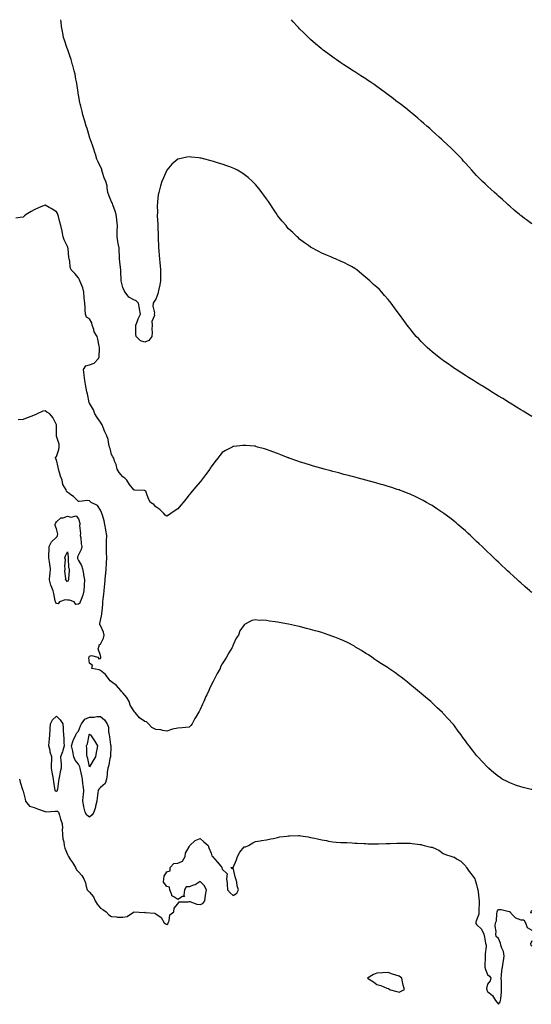
# Model space of a CAD drawing. Units: inches. Extents: x 971123 to 973763, y 7353338 to 7355978.
# Drawn here: x 972065 to 972528, y 7355088 to 7355978 of the extents above; entities that cross this region are included whole.
import ezdxf

# ---------------------------------------------------------------- set-up
doc = ezdxf.new("R2010")
doc.units = ezdxf.units.IN
doc.header["$MEASUREMENT"] = 0
doc.layers.add('Contour_97117353', color=7, linetype='Continuous', true_color=0x882a2b)

msp = doc.modelspace()

# ---------------------------------------------------------------- linework, layer by layer
at = {"layer": 'Contour_97117353'}
for points in [[(972528.05, 7355619.46, 3320), (972526.55, 7355620.41, 3320), (972524.04, 7355621.92, 3320), (972520.37, 7355624.24, 3320), (972518.05, 7355625.64, 3320), (972514.2, 7355628.07, 3320), (972508.41, 7355631.56, 3320), (972508.05, 7355631.78, 3320), (972507.96, 7355631.83, 3320), (972507.82, 7355631.92, 3320), (972501.82, 7355635.69, 3320), (972498.05, 7355638.01, 3320), (972495.65, 7355639.52, 3320), (972491.62, 7355641.92, 3320), (972489.43, 7355643.3, 3320), (972488.05, 7355644.13, 3320), (972483.27, 7355647.14, 3320), (972482.12, 7355647.85, 3320), (972478.05, 7355650.35, 3320), (972477.07, 7355650.95, 3320), (972475.44, 7355651.92, 3320), (972470.9, 7355654.77, 3320), (972468.05, 7355656.53, 3320), (972464.76, 7355658.63, 3320), (972459.61, 7355661.92, 3320), (972458.67, 7355662.55, 3320), (972458.05, 7355662.98, 3320), (972454.5, 7355665.47, 3320), (972452.8, 7355666.67, 3320), (972448.05, 7355670.02, 3320), (972446.96, 7355670.82, 3320), (972445.48, 7355671.92, 3320), (972441.38, 7355675.25, 3320), (972438.05, 7355678.04, 3320), (972435.95, 7355679.83, 3320), (972433.56, 7355681.92, 3320), (972430.75, 7355684.62, 3320), (972428.05, 7355687.32, 3320), (972425.76, 7355689.63, 3320), (972423.61, 7355691.92, 3320), (972421.05, 7355694.92, 3320), (972418.05, 7355698.61, 3320), (972416.55, 7355700.41, 3320), (972415.34, 7355701.92, 3320), (972412.21, 7355706.08, 3320), (972408.35, 7355711.62, 3320), (972408.14, 7355711.92, 3320), (972408.1, 7355711.97, 3320), (972408.05, 7355712.04, 3320), (972403.79, 7355717.66, 3320), (972400.75, 7355721.92, 3320), (972399.54, 7355723.41, 3320), (972398.05, 7355725.35, 3320), (972394.96, 7355728.83, 3320), (972392.42, 7355731.92, 3320), (972390.22, 7355734.09, 3320), (972388.05, 7355736.32, 3320), (972385, 7355738.88, 3320), (972381.65, 7355741.92, 3320), (972379.71, 7355743.58, 3320), (972378.05, 7355745.09, 3320), (972374.25, 7355748.12, 3320), (972369.76, 7355751.92, 3320), (972368.8, 7355752.68, 3320), (972368.05, 7355753.32, 3320), (972365, 7355754.96, 3320), (972362.47, 7355756.34, 3320), (972358.05, 7355758.69, 3320), (972355.79, 7355759.66, 3320), (972350.64, 7355761.92, 3320), (972348.81, 7355762.68, 3320), (972348.05, 7355762.99, 3320), (972346.22, 7355763.75, 3320), (972341.71, 7355765.59, 3320), (972338.05, 7355767.13, 3320), (972334.92, 7355768.78, 3320), (972329.11, 7355771.92, 3320), (972328.42, 7355772.29, 3320), (972328.05, 7355772.5, 3320), (972325.98, 7355773.99, 3320), (972322.56, 7355776.43, 3320), (972318.05, 7355779.8, 3320), (972316.97, 7355780.84, 3320), (972315.87, 7355781.92, 3320), (972311.81, 7355785.68, 3320), (972308.05, 7355789.18, 3320), (972306.78, 7355790.65, 3320), (972305.75, 7355791.92, 3320), (972302.22, 7355796.09, 3320), (972298.05, 7355801.23, 3320), (972297.78, 7355801.65, 3320), (972297.61, 7355801.92, 3320), (972296.8, 7355803.17, 3320), (972293.83, 7355807.7, 3320), (972291.1, 7355811.92, 3320), (972289.83, 7355813.7, 3320), (972288.05, 7355816.09, 3320), (972285.68, 7355819.55, 3320), (972284.04, 7355821.92, 3320), (972281.34, 7355825.21, 3320), (972278.05, 7355829.1, 3320), (972276.72, 7355830.59, 3320), (972275.47, 7355831.92, 3320), (972271.48, 7355835.35, 3320), (972268.05, 7355838.03, 3320), (972265.73, 7355839.6, 3320), (972262.01, 7355841.92, 3320), (972259.43, 7355843.3, 3320), (972258.05, 7355843.94, 3320), (972254.91, 7355845.06, 3320), (972252.18, 7355846.05, 3320), (972248.05, 7355847.48, 3320), (972244.6, 7355848.47, 3320), (972240.19, 7355849.78, 3320), (972238.05, 7355850.4, 3320), (972236.84, 7355850.71, 3320), (972232.32, 7355851.92, 3320), (972228.89, 7355852.76, 3320), (972228.05, 7355852.94, 3320), (972226.9, 7355853.07, 3320), (972219.98, 7355853.85, 3320), (972218.05, 7355854.07, 3320), (972216.19, 7355853.78, 3320), (972208.15, 7355852.02, 3320), (972208.05, 7355852, 3320), (972207.99, 7355851.97, 3320), (972207.92, 7355851.92, 3320), (972202.64, 7355847.33, 3320), (972198.05, 7355841.92, 3320), (972194.81, 7355835.16, 3320), (972193.51, 7355831.92, 3320), (972192.21, 7355827.76, 3320), (972191.66, 7355825.53, 3320), (972190.65, 7355821.92, 3320), (972190.25, 7355819.72, 3320), (972189.66, 7355813.53, 3320), (972189.42, 7355811.92, 3320), (972189.34, 7355810.63, 3320), (972189.42, 7355803.29, 3320), (972189.35, 7355801.92, 3320), (972189.37, 7355800.6, 3320), (972189.72, 7355793.59, 3320), (972189.74, 7355791.92, 3320), (972189.8, 7355790.17, 3320), (972190, 7355783.87, 3320), (972190.07, 7355781.92, 3320), (972190.19, 7355779.78, 3320), (972190.32, 7355774.19, 3320), (972190.45, 7355771.92, 3320), (972190.68, 7355769.3, 3320), (972190.95, 7355764.82, 3320), (972191.22, 7355761.92, 3320), (972191.59, 7355758.38, 3320), (972191.84, 7355755.7, 3320), (972192.23, 7355751.92, 3320), (972192.21, 7355747.76, 3320), (972192.22, 7355746.09, 3320), (972192.21, 7355741.92, 3320), (972191.57, 7355738.4, 3320), (972190.64, 7355734.5, 3320), (972190.11, 7355731.92, 3320), (972189.69, 7355730.28, 3320), (972188.05, 7355725.48, 3320), (972186.65, 7355723.31, 3320), (972185.54, 7355721.92, 3320), (972185.37, 7355719.25, 3320), (972186.73, 7355713.24, 3320), (972186.59, 7355711.92, 3320), (972186.8, 7355710.67, 3320), (972184.53, 7355705.43, 3320), (972184.73, 7355701.92, 3320), (972184.47, 7355698.33, 3320), (972184.64, 7355695.33, 3320), (972184.3, 7355691.92, 3320), (972181.68, 7355688.28, 3320), (972178.05, 7355686.72, 3320), (972174.08, 7355687.95, 3320), (972170.31, 7355691.92, 3320), (972169.99, 7355693.86, 3320), (972170.06, 7355699.91, 3320), (972169.83, 7355701.92, 3320), (972171.04, 7355704.9, 3320), (972172.1, 7355707.87, 3320), (972174.08, 7355711.92, 3320), (972173.23, 7355716.75, 3320), (972173.16, 7355717.03, 3320), (972172.36, 7355721.92, 3320), (972170.16, 7355724.03, 3320), (972168.05, 7355725.02, 3320), (972163.56, 7355727.43, 3320), (972160.27, 7355731.92, 3320), (972159.52, 7355733.39, 3320), (972158.05, 7355736.09, 3320), (972156.9, 7355740.77, 3320), (972156.8, 7355741.92, 3320), (972156.72, 7355743.25, 3320), (972156.35, 7355750.22, 3320), (972156.23, 7355751.92, 3320), (972156, 7355753.97, 3320), (972155.49, 7355759.37, 3320), (972155.19, 7355761.92, 3320), (972155.05, 7355764.92, 3320), (972154.92, 7355768.79, 3320), (972154.78, 7355771.92, 3320), (972154.08, 7355775.9, 3320), (972153.71, 7355777.58, 3320), (972153.03, 7355781.92, 3320), (972153.14, 7355786.83, 3320), (972153.15, 7355787.02, 3320), (972153.26, 7355791.92, 3320), (972152.75, 7355796.62, 3320), (972152.64, 7355797.33, 3320), (972152.09, 7355801.92, 3320), (972151.19, 7355805.07, 3320), (972149.09, 7355810.88, 3320), (972148.75, 7355811.92, 3320), (972148.66, 7355812.52, 3320), (972148.05, 7355813.38, 3320), (972145.57, 7355819.43, 3320), (972144.74, 7355821.92, 3320), (972143.97, 7355826, 3320), (972143.96, 7355827.83, 3320), (972142.74, 7355831.92, 3320), (972141.32, 7355835.19, 3320), (972139.88, 7355840.09, 3320), (972139.23, 7355841.92, 3320), (972139.07, 7355842.94, 3320), (972138.05, 7355845.13, 3320), (972135.76, 7355849.63, 3320), (972134.75, 7355851.92, 3320), (972133.34, 7355856.62, 3320), (972133.22, 7355857.09, 3320), (972131.71, 7355861.92, 3320), (972130.83, 7355864.71, 3320), (972128.15, 7355871.82, 3320), (972128.11, 7355871.92, 3320), (972128.1, 7355871.97, 3320), (972128.05, 7355872.09, 3320), (972125.8, 7355879.67, 3320), (972125.07, 7355881.92, 3320), (972123.79, 7355886.18, 3320), (972123.46, 7355887.33, 3320), (972122.01, 7355891.92, 3320), (972121.24, 7355895.11, 3320), (972120.06, 7355899.91, 3320), (972119.56, 7355901.92, 3320), (972119.34, 7355903.21, 3320), (972118.05, 7355910.12, 3320), (972117.8, 7355911.66, 3320), (972117.75, 7355911.92, 3320), (972117.69, 7355912.28, 3320), (972116.54, 7355920.4, 3320), (972116.27, 7355921.92, 3320), (972115.78, 7355924.19, 3320), (972114.92, 7355928.79, 3320), (972114.2, 7355931.92, 3320), (972112.89, 7355936.76, 3320), (972112.74, 7355937.24, 3320), (972111.35, 7355941.92, 3320), (972110.6, 7355944.47, 3320), (972108.05, 7355951.79, 3320), (972108.01, 7355951.88, 3320), (972107.99, 7355951.92, 3320), (972107.96, 7355952.01, 3320), (972105.5, 7355959.37, 3320), (972104.53, 7355961.92, 3320), (972103.78, 7355966.19, 3320), (972103.6, 7355967.46, 3320), (972102.77, 7355971.92, 3320), (972102.32, 7355976.18, 3320), (972102.01, 7355977.96, 3320), (972102, 7355978, 3320)], [(972528.05, 7355793.48, 3319), (972523.26, 7355797.12, 3319), (972521.46, 7355798.51, 3319), (972518.05, 7355801.14, 3319), (972517.62, 7355801.49, 3319), (972517.08, 7355801.92, 3319), (972512.19, 7355806.06, 3319), (972508.05, 7355809.61, 3319), (972506.83, 7355810.7, 3319), (972505.44, 7355811.92, 3319), (972501.58, 7355815.44, 3319), (972498.05, 7355818.57, 3319), (972496.32, 7355820.2, 3319), (972494.42, 7355821.92, 3319), (972491.11, 7355824.97, 3319), (972488.05, 7355827.69, 3319), (972485.89, 7355829.76, 3319), (972483.52, 7355831.92, 3319), (972480.76, 7355834.64, 3319), (972478.05, 7355837.36, 3319), (972475.89, 7355839.76, 3319), (972473.97, 7355841.92, 3319), (972471.17, 7355845.04, 3319), (972468.05, 7355848.41, 3319), (972466.43, 7355850.3, 3319), (972464.95, 7355851.92, 3319), (972461.59, 7355855.46, 3319), (972458.05, 7355858.97, 3319), (972456.59, 7355860.46, 3319), (972455.05, 7355861.92, 3319), (972451.46, 7355865.33, 3319), (972448.05, 7355868.5, 3319), (972446.28, 7355870.15, 3319), (972444.34, 7355871.92, 3319), (972441.07, 7355874.94, 3319), (972438.05, 7355877.6, 3319), (972435.76, 7355879.64, 3319), (972433.13, 7355881.92, 3319), (972430.43, 7355884.3, 3319), (972428.05, 7355886.34, 3319), (972425.04, 7355888.91, 3319), (972421.38, 7355891.92, 3319), (972419.56, 7355893.44, 3319), (972418.05, 7355894.7, 3319), (972414.06, 7355897.93, 3319), (972408.9, 7355901.92, 3319), (972408.43, 7355902.3, 3319), (972408.05, 7355902.59, 3319), (972405.13, 7355904.84, 3319), (972402.79, 7355906.65, 3319), (972398.05, 7355910.19, 3319), (972397.06, 7355910.94, 3319), (972395.74, 7355911.92, 3319), (972391.36, 7355915.23, 3319), (972388.05, 7355917.61, 3319), (972385.52, 7355919.39, 3319), (972381.77, 7355921.92, 3319), (972379.58, 7355923.46, 3319), (972378.05, 7355924.5, 3319), (972373.54, 7355927.41, 3319), (972370.87, 7355929.1, 3319), (972368.05, 7355930.9, 3319), (972367.42, 7355931.28, 3319), (972366.36, 7355931.92, 3319), (972361.3, 7355935.17, 3319), (972358.05, 7355937.29, 3319), (972355.29, 7355939.15, 3319), (972351.21, 7355941.92, 3319), (972349.36, 7355943.23, 3319), (972348.05, 7355944.17, 3319), (972343.57, 7355947.44, 3319), (972339.51, 7355950.46, 3319), (972338.05, 7355951.55, 3319), (972337.84, 7355951.72, 3319), (972337.6, 7355951.92, 3319), (972332.46, 7355956.33, 3319), (972328.05, 7355960.03, 3319), (972327.09, 7355960.96, 3319), (972326.06, 7355961.92, 3319), (972322.03, 7355965.9, 3319), (972318.05, 7355969.75, 3319), (972317.02, 7355970.9, 3319), (972316.04, 7355971.92, 3319), (972312.33, 7355976.2, 3319), (972310.75, 7355978, 3319)], [(972528.05, 7355460.44, 3321), (972527.23, 7355461.1, 3321), (972526.27, 7355461.92, 3321), (972521.9, 7355465.77, 3321), (972518.05, 7355469.18, 3321), (972516.6, 7355470.47, 3321), (972515, 7355471.92, 3321), (972511.41, 7355475.27, 3321), (972508.05, 7355478.38, 3321), (972506.23, 7355480.1, 3321), (972504.27, 7355481.92, 3321), (972501.08, 7355484.95, 3321), (972498.05, 7355487.85, 3321), (972495.95, 7355489.82, 3321), (972493.72, 7355491.92, 3321), (972490.81, 7355494.68, 3321), (972488.05, 7355497.31, 3321), (972485.68, 7355499.55, 3321), (972483.14, 7355501.92, 3321), (972480.52, 7355504.39, 3321), (972478.05, 7355506.71, 3321), (972475.35, 7355509.22, 3321), (972472.5, 7355511.92, 3321), (972470.2, 7355514.07, 3321), (972468.05, 7355516.06, 3321), (972464.93, 7355518.8, 3321), (972461.3, 7355521.92, 3321), (972459.54, 7355523.42, 3321), (972458.05, 7355524.67, 3321), (972453.97, 7355527.84, 3321), (972448.64, 7355531.92, 3321), (972448.3, 7355532.17, 3321), (972448.05, 7355532.35, 3321), (972446.77, 7355533.2, 3321), (972442.3, 7355536.17, 3321), (972438.05, 7355538.95, 3321), (972436.17, 7355540.05, 3321), (972432.88, 7355541.92, 3321), (972429.77, 7355543.64, 3321), (972428.05, 7355544.58, 3321), (972423.05, 7355546.92, 3321), (972418.05, 7355549.24, 3321), (972416.13, 7355549.99, 3321), (972411.19, 7355551.92, 3321), (972408.91, 7355552.77, 3321), (972408.05, 7355553.1, 3321), (972406.31, 7355553.66, 3321), (972401.38, 7355555.25, 3321), (972398.05, 7355556.33, 3321), (972393.73, 7355557.61, 3321), (972391.81, 7355558.16, 3321), (972388.05, 7355559.22, 3321), (972385.94, 7355559.81, 3321), (972378.05, 7355561.92, 3321), (972370.13, 7355564, 3321), (972368.05, 7355564.55, 3321), (972364.45, 7355565.53, 3321), (972362.24, 7355566.11, 3321), (972358.05, 7355567.22, 3321), (972354.34, 7355568.2, 3321), (972350.86, 7355569.11, 3321), (972348.05, 7355569.85, 3321), (972346.42, 7355570.29, 3321), (972340.38, 7355571.92, 3321), (972338.55, 7355572.42, 3321), (972338.05, 7355572.56, 3321), (972337.17, 7355572.8, 3321), (972330.72, 7355574.59, 3321), (972328.05, 7355575.39, 3321), (972323.05, 7355576.92, 3321), (972318.05, 7355578.56, 3321), (972315.55, 7355579.42, 3321), (972308.58, 7355581.92, 3321), (972308.2, 7355582.07, 3321), (972308.05, 7355582.13, 3321), (972307.7, 7355582.27, 3321), (972301.02, 7355584.89, 3321), (972298.05, 7355586.18, 3321), (972293.76, 7355587.64, 3321), (972291.48, 7355588.49, 3321), (972288.05, 7355589.73, 3321), (972286.31, 7355590.18, 3321), (972280.05, 7355591.92, 3321), (972278.52, 7355592.39, 3321), (972278.05, 7355592.55, 3321), (972277.36, 7355592.62, 3321), (972269.31, 7355593.18, 3321), (972268.05, 7355593.32, 3321), (972266.72, 7355593.25, 3321), (972258.63, 7355592.5, 3321), (972258.05, 7355592.47, 3321), (972257.68, 7355592.29, 3321), (972257.01, 7355591.92, 3321), (972251.1, 7355588.87, 3321), (972248.05, 7355586.85, 3321), (972245.82, 7355584.14, 3321), (972244.23, 7355581.92, 3321), (972241.41, 7355578.56, 3321), (972238.05, 7355574.09, 3321), (972237.27, 7355572.7, 3321), (972236.82, 7355571.92, 3321), (972233.05, 7355566.92, 3321), (972229.47, 7355561.92, 3321), (972228.78, 7355561.19, 3321), (972228.05, 7355560.37, 3321), (972224.13, 7355555.83, 3321), (972221.02, 7355551.92, 3321), (972219.56, 7355550.41, 3321), (972218.05, 7355548.63, 3321), (972215.04, 7355544.93, 3321), (972212.88, 7355541.92, 3321), (972210.63, 7355539.34, 3321), (972208.05, 7355536.13, 3321), (972205.41, 7355534.56, 3321), (972201.66, 7355531.92, 3321), (972199.48, 7355530.49, 3321), (972198.05, 7355529.39, 3321), (972196.56, 7355530.43, 3321), (972195.34, 7355531.92, 3321), (972191.5, 7355535.37, 3321), (972188.05, 7355537.82, 3321), (972186.13, 7355539.99, 3321), (972183.05, 7355541.92, 3321), (972181.34, 7355545.21, 3321), (972179.68, 7355550.28, 3321), (972179.03, 7355551.92, 3321), (972178.44, 7355552.31, 3321), (972178.05, 7355552.49, 3321), (972177.37, 7355552.6, 3321), (972169.06, 7355552.93, 3321), (972168.05, 7355553.14, 3321), (972164.21, 7355558.08, 3321), (972161.67, 7355561.92, 3321), (972159.98, 7355563.85, 3321), (972158.05, 7355564.94, 3321), (972154.9, 7355568.76, 3321), (972152.95, 7355571.92, 3321), (972152.14, 7355576.01, 3321), (972150.75, 7355579.22, 3321), (972149.94, 7355581.92, 3321), (972149.14, 7355583.01, 3321), (972148.05, 7355585.25, 3321), (972146.58, 7355590.44, 3321), (972146.11, 7355591.92, 3321), (972145.42, 7355594.55, 3321), (972144.78, 7355598.65, 3321), (972143.64, 7355601.92, 3321), (972141.82, 7355605.69, 3321), (972140.39, 7355609.58, 3321), (972139.42, 7355611.92, 3321), (972138.99, 7355612.85, 3321), (972138.05, 7355614.34, 3321), (972134.81, 7355618.68, 3321), (972132.94, 7355621.92, 3321), (972131.59, 7355625.46, 3321), (972128.05, 7355631.49, 3321), (972127.91, 7355631.78, 3321), (972127.86, 7355631.92, 3321), (972127.8, 7355632.18, 3321), (972126.16, 7355640.03, 3321), (972125.54, 7355641.92, 3321), (972124.97, 7355645, 3321), (972124.55, 7355648.43, 3321), (972123.8, 7355651.92, 3321), (972123.23, 7355656.74, 3321), (972123.19, 7355657.05, 3321), (972122.62, 7355661.92, 3321), (972124.77, 7355665.2, 3321), (972128.05, 7355666.29, 3321), (972132.32, 7355667.65, 3321), (972136.07, 7355671.92, 3321), (972136.67, 7355673.3, 3321), (972136.93, 7355680.8, 3321), (972137.21, 7355681.92, 3321), (972136.91, 7355683.06, 3321), (972135.59, 7355689.46, 3321), (972134.86, 7355691.92, 3321), (972132.22, 7355696.09, 3321), (972131.9, 7355698.07, 3321), (972130.55, 7355701.92, 3321), (972130.12, 7355703.99, 3321), (972128.05, 7355707.84, 3321), (972125.45, 7355709.33, 3321), (972124.47, 7355711.92, 3321), (972124.18, 7355715.79, 3321), (972124.09, 7355717.95, 3321), (972123.76, 7355721.92, 3321), (972123.32, 7355726.64, 3321), (972123.28, 7355727.15, 3321), (972122.83, 7355731.92, 3321), (972121.88, 7355735.75, 3321), (972120.08, 7355739.89, 3321), (972119.41, 7355741.92, 3321), (972119.05, 7355742.92, 3321), (972118.05, 7355744.82, 3321), (972114.71, 7355748.58, 3321), (972111.47, 7355751.92, 3321), (972110.65, 7355754.52, 3321), (972110.12, 7355759.85, 3321), (972109.65, 7355761.92, 3321), (972109.35, 7355763.22, 3321), (972108.67, 7355771.3, 3321), (972108.56, 7355771.92, 3321), (972108.41, 7355772.28, 3321), (972108.05, 7355773.22, 3321), (972105.22, 7355779.09, 3321), (972104.34, 7355781.92, 3321), (972103.27, 7355786.7, 3321), (972103.19, 7355787.06, 3321), (972102.14, 7355791.92, 3321), (972101.17, 7355795.05, 3321), (972099.92, 7355800.05, 3321), (972099.39, 7355801.92, 3321), (972098.98, 7355802.84, 3321), (972098.05, 7355804.49, 3321), (972093.47, 7355807.34, 3321), (972091.52, 7355808.45, 3321), (972088.05, 7355810.48, 3321), (972085.6, 7355809.47, 3321), (972081.88, 7355808.09, 3321), (972078.05, 7355806.26, 3321), (972075.18, 7355804.79, 3321), (972070.76, 7355801.92, 3321), (972069.32, 7355800.65, 3321), (972068.05, 7355799.67, 3321), (972065.44, 7355799.32, 3321), (972061.31, 7355798.66, 3321)], [(972528.05, 7355282.4, 3322), (972527.39, 7355282.58, 3322), (972520.4, 7355284.27, 3322), (972518.05, 7355284.94, 3322), (972513.44, 7355286.52, 3322), (972512.85, 7355286.72, 3322), (972508.05, 7355288.53, 3322), (972505.74, 7355289.61, 3322), (972501.26, 7355291.92, 3322), (972499.35, 7355293.22, 3322), (972498.05, 7355294.13, 3322), (972493.81, 7355297.68, 3322), (972488.8, 7355301.92, 3322), (972488.41, 7355302.28, 3322), (972488.05, 7355302.64, 3322), (972483.54, 7355307.41, 3322), (972479.2, 7355311.92, 3322), (972478.67, 7355312.55, 3322), (972478.05, 7355313.34, 3322), (972474.29, 7355318.16, 3322), (972471.41, 7355321.92, 3322), (972469.96, 7355323.83, 3322), (972468.05, 7355326.44, 3322), (972465.74, 7355329.6, 3322), (972464.04, 7355331.92, 3322), (972461.46, 7355335.33, 3322), (972458.05, 7355340.02, 3322), (972457.25, 7355341.12, 3322), (972456.65, 7355341.92, 3322), (972452.46, 7355346.34, 3322), (972448.05, 7355351.11, 3322), (972447.66, 7355351.52, 3322), (972447.28, 7355351.92, 3322), (972442.52, 7355356.39, 3322), (972438.05, 7355360.7, 3322), (972437.42, 7355361.29, 3322), (972436.73, 7355361.92, 3322), (972431.98, 7355365.85, 3322), (972428.05, 7355369.13, 3322), (972426.52, 7355370.38, 3322), (972424.6, 7355371.92, 3322), (972421.05, 7355374.91, 3322), (972418.05, 7355377.46, 3322), (972415.58, 7355379.45, 3322), (972412.56, 7355381.92, 3322), (972409.97, 7355383.85, 3322), (972408.05, 7355385.32, 3322), (972404.22, 7355388.09, 3322), (972398.86, 7355391.92, 3322), (972398.37, 7355392.24, 3322), (972398.05, 7355392.46, 3322), (972396.6, 7355393.37, 3322), (972392.22, 7355396.09, 3322), (972388.05, 7355398.65, 3322), (972386.15, 7355400.01, 3322), (972383.47, 7355401.92, 3322), (972380.22, 7355404.09, 3322), (972378.05, 7355405.51, 3322), (972374.08, 7355407.95, 3322), (972368.76, 7355411.2, 3322), (972368.05, 7355411.64, 3322), (972367.87, 7355411.74, 3322), (972367.56, 7355411.92, 3322), (972361.31, 7355415.18, 3322), (972358.05, 7355416.82, 3322), (972354.41, 7355418.28, 3322), (972349.92, 7355420.05, 3322), (972348.05, 7355420.78, 3322), (972347.21, 7355421.08, 3322), (972344.84, 7355421.92, 3322), (972339.75, 7355423.62, 3322), (972338.05, 7355424.21, 3322), (972334.85, 7355425.12, 3322), (972332.03, 7355425.91, 3322), (972328.05, 7355427.13, 3322), (972324.23, 7355428.1, 3322), (972321.01, 7355428.97, 3322), (972318.05, 7355429.71, 3322), (972316.2, 7355430.08, 3322), (972308.05, 7355431.92, 3322), (972299.51, 7355433.39, 3322), (972298.05, 7355433.73, 3322), (972295.84, 7355434.12, 3322), (972290.73, 7355434.59, 3322), (972288.05, 7355435.17, 3322), (972284.5, 7355435.47, 3322), (972281.41, 7355435.28, 3322), (972278.05, 7355435.67, 3322), (972274.92, 7355435.05, 3322), (972268.87, 7355431.92, 3322), (972268.31, 7355431.66, 3322), (972268.05, 7355431.42, 3322), (972264.13, 7355425.84, 3322), (972262.7, 7355421.92, 3322), (972260.8, 7355419.17, 3322), (972258.05, 7355413.24, 3322), (972257.69, 7355412.28, 3322), (972257.61, 7355411.92, 3322), (972256.97, 7355410.83, 3322), (972253.91, 7355406.06, 3322), (972251.99, 7355401.92, 3322), (972250.28, 7355399.7, 3322), (972248.05, 7355395.91, 3322), (972246.61, 7355393.36, 3322), (972246.07, 7355391.92, 3322), (972243.36, 7355387.23, 3322), (972243.12, 7355386.85, 3322), (972240.86, 7355381.92, 3322), (972239.77, 7355380.2, 3322), (972238.05, 7355376.69, 3322), (972236.56, 7355373.41, 3322), (972236.1, 7355371.92, 3322), (972234.18, 7355368.05, 3322), (972233.38, 7355366.59, 3322), (972231.49, 7355361.92, 3322), (972230.24, 7355359.73, 3322), (972228.05, 7355354.82, 3322), (972227.1, 7355352.87, 3322), (972226.64, 7355351.92, 3322), (972224.56, 7355348.44, 3322), (972223.42, 7355346.55, 3322), (972220.84, 7355341.92, 3322), (972219.58, 7355340.39, 3322), (972218.05, 7355338.81, 3322), (972214.72, 7355338.59, 3322), (972211.73, 7355338.24, 3322), (972208.05, 7355338.01, 3322), (972203.07, 7355336.9, 3322), (972202.99, 7355336.87, 3322), (972198.05, 7355335.23, 3322), (972194.29, 7355335.68, 3322), (972192.46, 7355336.33, 3322), (972188.05, 7355336.62, 3322), (972184.51, 7355338.38, 3322), (972181.33, 7355341.92, 3322), (972179.7, 7355343.57, 3322), (972178.05, 7355343.99, 3322), (972173.31, 7355347.18, 3322), (972169.35, 7355351.92, 3322), (972168.86, 7355352.73, 3322), (972168.05, 7355353.43, 3322), (972164.86, 7355358.73, 3322), (972163.97, 7355361.92, 3322), (972161.74, 7355365.61, 3322), (972158.05, 7355369.93, 3322), (972157.07, 7355370.94, 3322), (972156.37, 7355371.92, 3322), (972152.5, 7355376.38, 3322), (972148.05, 7355379.63, 3322), (972146.72, 7355380.59, 3322), (972145.73, 7355381.92, 3322), (972142.63, 7355386.51, 3322), (972138.05, 7355390.1, 3322), (972136.63, 7355390.5, 3322), (972130.21, 7355391.92, 3322), (972130.74, 7355394.61, 3322), (972128.05, 7355396.54, 3322), (972127.55, 7355401.42, 3322), (972127.64, 7355401.92, 3322), (972127.76, 7355402.22, 3322), (972128.05, 7355402.85, 3322), (972129.8, 7355403.67, 3322), (972135.63, 7355401.92, 3322), (972136.54, 7355400.41, 3322), (972138.05, 7355400.99, 3322), (972138.26, 7355401.71, 3322), (972138.26, 7355401.92, 3322), (972138.24, 7355402.1, 3322), (972138.05, 7355403.59, 3322), (972135.75, 7355409.62, 3322), (972136.64, 7355411.92, 3322), (972136.87, 7355413.1, 3322), (972138.05, 7355413.7, 3322), (972140.61, 7355419.36, 3322), (972141.17, 7355421.92, 3322), (972140.65, 7355424.52, 3322), (972138.05, 7355430.6, 3322), (972137.32, 7355431.19, 3322), (972137.35, 7355431.92, 3322), (972137.51, 7355432.45, 3322), (972138.05, 7355435.28, 3322), (972139.12, 7355440.84, 3322), (972139.26, 7355441.92, 3322), (972139.38, 7355443.24, 3322), (972139.99, 7355449.97, 3322), (972140.15, 7355451.92, 3322), (972140.46, 7355454.34, 3322), (972141.01, 7355458.96, 3322), (972141.4, 7355461.92, 3322), (972141.7, 7355465.57, 3322), (972141.89, 7355468.08, 3322), (972142.22, 7355471.92, 3322), (972142.62, 7355476.5, 3322), (972142.73, 7355477.24, 3322), (972143.1, 7355481.92, 3322), (972143.37, 7355486.6, 3322), (972143.41, 7355487.28, 3322), (972143.68, 7355491.92, 3322), (972143.5, 7355496.48, 3322), (972143.45, 7355497.32, 3322), (972143.26, 7355501.92, 3322), (972143.44, 7355506.52, 3322), (972143.4, 7355507.27, 3322), (972143.55, 7355511.92, 3322), (972142.89, 7355516.76, 3322), (972142.8, 7355517.17, 3322), (972142.04, 7355521.92, 3322), (972141.34, 7355525.21, 3322), (972139.71, 7355530.26, 3322), (972139.28, 7355531.92, 3322), (972138.93, 7355532.8, 3322), (972138.05, 7355534.82, 3322), (972135.23, 7355539.09, 3322), (972129.64, 7355541.92, 3322), (972128.77, 7355542.65, 3322), (972128.05, 7355543.42, 3322), (972126.43, 7355543.54, 3322), (972118.78, 7355542.65, 3322), (972118.05, 7355542.74, 3322), (972113.42, 7355547.29, 3322), (972111.17, 7355548.8, 3322), (972108.05, 7355551.04, 3322), (972107.57, 7355551.44, 3322), (972107.28, 7355551.92, 3322), (972106.81, 7355553.16, 3322), (972104.05, 7355557.92, 3322), (972103.27, 7355561.92, 3322), (972101.79, 7355565.67, 3322), (972100.95, 7355569.02, 3322), (972100.01, 7355571.92, 3322), (972099.76, 7355573.62, 3322), (972098.05, 7355580.29, 3322), (972097.52, 7355581.39, 3322), (972097.28, 7355581.92, 3322), (972097.36, 7355582.61, 3322), (972098.05, 7355583.29, 3322), (972100.14, 7355589.83, 3322), (972100.69, 7355591.92, 3322), (972100.68, 7355594.55, 3322), (972098.26, 7355601.71, 3322), (972098.26, 7355601.92, 3322), (972098.22, 7355602.08, 3322), (972098.05, 7355611.92, 3322), (972094.73, 7355618.6, 3322), (972092, 7355621.92, 3322), (972089.4, 7355623.27, 3322), (972088.05, 7355624.53, 3322), (972085.75, 7355624.22, 3322), (972080.7, 7355621.92, 3322), (972078.94, 7355621.03, 3322), (972078.05, 7355620.62, 3322), (972075.91, 7355619.78, 3322), (972071.57, 7355618.41, 3322), (972068.05, 7355616.64, 3322), (972063.41, 7355616.55, 3322)], [(972064.67, 7355291.92, 3323), (972065.37, 7355289.25, 3323), (972067.4, 7355282.57, 3323), (972067.58, 7355281.92, 3323), (972067.7, 7355281.57, 3323), (972068.05, 7355281.13, 3323), (972069.8, 7355273.67, 3323), (972070.25, 7355271.92, 3323), (972073.71, 7355267.58, 3323), (972078.05, 7355266.36, 3323), (972081.02, 7355264.89, 3323), (972087.09, 7355262.87, 3323), (972088.05, 7355262.49, 3323), (972088.48, 7355262.35, 3323), (972096.97, 7355263, 3323), (972098.05, 7355262.81, 3323), (972098.97, 7355262.84, 3323), (972099.88, 7355261.92, 3323), (972100.76, 7355259.21, 3323), (972101.93, 7355255.79, 3323), (972103.15, 7355251.92, 3323), (972103.48, 7355247.35, 3323), (972103.42, 7355246.55, 3323), (972103.67, 7355241.92, 3323), (972104.02, 7355237.89, 3323), (972104.74, 7355235.23, 3323), (972105.14, 7355231.92, 3323), (972105.76, 7355229.62, 3323), (972108.05, 7355223.76, 3323), (972108.64, 7355222.51, 3323), (972109.16, 7355221.92, 3323), (972110.91, 7355219.06, 3323), (972112.53, 7355216.4, 3323), (972115.25, 7355211.92, 3323), (972116.13, 7355209.99, 3323), (972118.05, 7355208.05, 3323), (972120.94, 7355204.81, 3323), (972122.97, 7355201.92, 3323), (972124.31, 7355198.18, 3323), (972125.02, 7355194.95, 3323), (972125.9, 7355191.92, 3323), (972126.94, 7355190.81, 3323), (972128.05, 7355189.66, 3323), (972131.65, 7355185.52, 3323), (972133.02, 7355181.92, 3323), (972134.91, 7355178.78, 3323), (972138.05, 7355175.42, 3323), (972140.17, 7355174.04, 3323), (972143.01, 7355171.92, 3323), (972145.51, 7355169.38, 3323), (972148.05, 7355167.72, 3323), (972152.52, 7355167.45, 3323), (972153.39, 7355167.26, 3323), (972158.05, 7355167.06, 3323), (972162.18, 7355167.79, 3323), (972167.79, 7355171.66, 3323), (972168.05, 7355171.77, 3323), (972168.14, 7355171.83, 3323), (972177.62, 7355171.49, 3323), (972178.05, 7355171.61, 3323), (972178.5, 7355171.47, 3323), (972187.01, 7355170.88, 3323), (972188.05, 7355170.24, 3323), (972192.88, 7355166.75, 3323), (972195.61, 7355161.92, 3323), (972197.14, 7355161.01, 3323), (972198.05, 7355160.54, 3323), (972198.78, 7355161.19, 3323), (972199.15, 7355161.92, 3323), (972200, 7355163.87, 3323), (972200.8, 7355169.17, 3323), (972204.37, 7355171.92, 3323), (972204.74, 7355175.23, 3323), (972208.05, 7355179.33, 3323), (972209.08, 7355180.9, 3323), (972217.12, 7355180.99, 3323), (972218.05, 7355181.35, 3323), (972218.8, 7355181.17, 3323), (972225.12, 7355178.99, 3323), (972228.05, 7355178.46, 3323), (972230.39, 7355179.57, 3323), (972232.37, 7355181.92, 3323), (972233.02, 7355186.89, 3323), (972233.02, 7355186.95, 3323), (972233.89, 7355191.92, 3323), (972231.84, 7355195.71, 3323), (972228.05, 7355199.39, 3323), (972223.74, 7355196.22, 3323), (972222.15, 7355196.02, 3323), (972218.05, 7355194.57, 3323), (972215.34, 7355194.63, 3323), (972214.06, 7355191.92, 3323), (972213.26, 7355187.12, 3323), (972214.09, 7355185.88, 3323), (972212.1, 7355185.98, 3323), (972208.05, 7355182.99, 3323), (972204.34, 7355185.63, 3323), (972202.5, 7355186.37, 3323), (972202.53, 7355187.44, 3323), (972200.72, 7355191.92, 3323), (972200.38, 7355194.26, 3323), (972198.05, 7355194.76, 3323), (972194.99, 7355198.86, 3323), (972195.15, 7355201.92, 3323), (972195.68, 7355204.3, 3323), (972198.05, 7355208.04, 3323), (972200.89, 7355209.08, 3323), (972201.07, 7355211.92, 3323), (972204.38, 7355215.59, 3323), (972208.05, 7355215.94, 3323), (972212.24, 7355217.73, 3323), (972214.67, 7355221.92, 3323), (972214.92, 7355225.04, 3323), (972218.05, 7355230.8, 3323), (972218.57, 7355231.4, 3323), (972218.75, 7355231.92, 3323), (972223.65, 7355236.33, 3323), (972228.05, 7355238.29, 3323), (972231.34, 7355235.21, 3323), (972235.41, 7355231.92, 3323), (972235.88, 7355229.75, 3323), (972238.05, 7355224.84, 3323), (972238.77, 7355222.64, 3323), (972239.27, 7355221.92, 3323), (972243.41, 7355217.28, 3323), (972246.69, 7355213.28, 3323), (972247.82, 7355211.92, 3323), (972247.77, 7355211.64, 3323), (972248.05, 7355210.53, 3323), (972252.39, 7355206.26, 3323), (972252.06, 7355201.92, 3323), (972252.42, 7355197.55, 3323), (972252.67, 7355196.54, 3323), (972252.92, 7355191.92, 3323), (972255.25, 7355189.12, 3323), (972258.05, 7355186.7, 3323), (972261.26, 7355188.7, 3323), (972262.89, 7355191.92, 3323), (972261.47, 7355195.34, 3323), (972261.23, 7355198.73, 3323), (972260.44, 7355201.92, 3323), (972259.84, 7355203.71, 3323), (972258.05, 7355211.64, 3323), (972256.97, 7355210.83, 3323), (972255.97, 7355211.92, 3323), (972257.96, 7355212.01, 3323), (972258.05, 7355212.04, 3323), (972260.99, 7355218.98, 3323), (972261.86, 7355221.92, 3323), (972263.98, 7355225.99, 3323), (972268.05, 7355230.63, 3323), (972269.12, 7355230.85, 3323), (972271.72, 7355231.92, 3323), (972275.71, 7355234.26, 3323), (972278.05, 7355235.58, 3323), (972282.34, 7355236.21, 3323), (972283.58, 7355236.4, 3323), (972288.05, 7355237.06, 3323), (972292.04, 7355237.93, 3323), (972294.46, 7355238.33, 3323), (972298.05, 7355239.05, 3323), (972300.31, 7355239.66, 3323), (972306.49, 7355240.36, 3323), (972308.05, 7355240.68, 3323), (972309.21, 7355240.76, 3323), (972317.02, 7355240.9, 3323), (972318.05, 7355240.96, 3323), (972319.21, 7355240.76, 3323), (972325.78, 7355239.65, 3323), (972328.05, 7355239.26, 3323), (972331.43, 7355238.54, 3323), (972334.14, 7355238.01, 3323), (972338.05, 7355237.13, 3323), (972342.42, 7355236.3, 3323), (972344.06, 7355235.92, 3323), (972348.05, 7355235.08, 3323), (972351.1, 7355234.96, 3323), (972355.24, 7355234.73, 3323), (972358.05, 7355234.6, 3323), (972360.64, 7355234.51, 3323), (972365.74, 7355234.24, 3323), (972368.05, 7355234.14, 3323), (972370.16, 7355234.03, 3323), (972376.27, 7355233.7, 3323), (972378.05, 7355233.6, 3323), (972379.67, 7355233.54, 3323), (972386.57, 7355233.41, 3323), (972388.05, 7355233.36, 3323), (972389.51, 7355233.39, 3323), (972396.3, 7355233.67, 3323), (972398.05, 7355233.69, 3323), (972399.86, 7355233.73, 3323), (972406.06, 7355233.91, 3323), (972408.05, 7355233.94, 3323), (972410.04, 7355233.92, 3323), (972416.02, 7355233.95, 3323), (972418.05, 7355233.93, 3323), (972419.87, 7355233.74, 3323), (972427.19, 7355232.78, 3323), (972428.05, 7355232.68, 3323), (972428.67, 7355232.54, 3323), (972430.81, 7355231.92, 3323), (972436.65, 7355230.52, 3323), (972438.05, 7355230.36, 3323), (972441.14, 7355228.83, 3323), (972443.89, 7355227.76, 3323), (972448.05, 7355224.69, 3323), (972449.95, 7355223.82, 3323), (972455.76, 7355221.92, 3323), (972457.59, 7355221.46, 3323), (972458.05, 7355221.27, 3323), (972460.01, 7355219.95, 3323), (972463.77, 7355217.64, 3323), (972468.05, 7355213.57, 3323), (972468.61, 7355212.48, 3323), (972468.95, 7355211.92, 3323), (972471.48, 7355208.49, 3323), (972472.81, 7355206.68, 3323), (972476.41, 7355201.92, 3323), (972476.81, 7355200.68, 3323), (972478.05, 7355196.8, 3323), (972479.03, 7355192.89, 3323), (972479.34, 7355191.92, 3323), (972479.56, 7355190.41, 3323), (972480.14, 7355184.01, 3323), (972480.5, 7355181.92, 3323), (972480.34, 7355179.62, 3323), (972480.22, 7355174.09, 3323), (972480.09, 7355171.92, 3323), (972480.22, 7355169.76, 3323), (972478.05, 7355164.59, 3323), (972477.4, 7355162.58, 3323), (972477.35, 7355161.92, 3323), (972477.52, 7355161.39, 3323), (972478.05, 7355160.58, 3323), (972482.49, 7355156.36, 3323), (972484.64, 7355151.92, 3323), (972485.35, 7355149.22, 3323), (972486.33, 7355143.64, 3323), (972486.72, 7355141.92, 3323), (972486.7, 7355140.58, 3323), (972485.99, 7355133.98, 3323), (972485.98, 7355131.92, 3323), (972485.97, 7355129.84, 3323), (972485.63, 7355124.34, 3323), (972485.64, 7355121.92, 3323), (972486.09, 7355119.96, 3323), (972488.05, 7355115.3, 3323), (972489.92, 7355113.8, 3323), (972490.94, 7355111.92, 3323), (972490.34, 7355109.63, 3323), (972488.05, 7355106.53, 3323), (972487.24, 7355102.73, 3323), (972487.31, 7355101.92, 3323), (972487.48, 7355101.35, 3323), (972488.05, 7355099.87, 3323), (972492.61, 7355096.48, 3323), (972495.19, 7355091.92, 3323), (972496.47, 7355090.34, 3323), (972498.05, 7355088.43, 3323), (972499.32, 7355090.65, 3323), (972499.85, 7355091.92, 3323), (972499.94, 7355093.82, 3323), (972500.69, 7355099.28, 3323), (972500.8, 7355101.92, 3323), (972500.52, 7355104.4, 3323), (972500.54, 7355109.43, 3323), (972500.33, 7355111.92, 3323), (972500.72, 7355114.59, 3323), (972501.05, 7355118.92, 3323), (972501.58, 7355121.92, 3323), (972502.22, 7355126.09, 3323), (972502.4, 7355127.58, 3323), (972503.13, 7355131.92, 3323), (972502.38, 7355136.24, 3323), (972500.91, 7355139.06, 3323), (972500, 7355141.92, 3323), (972499.65, 7355143.52, 3323), (972498.05, 7355147.93, 3323), (972495.77, 7355149.65, 3323), (972495.52, 7355151.92, 3323), (972495.81, 7355154.16, 3323), (972495.07, 7355158.94, 3323), (972495.29, 7355161.92, 3323), (972496.05, 7355163.92, 3323), (972496.37, 7355170.24, 3323), (972496.77, 7355171.92, 3323), (972497.01, 7355172.95, 3323), (972498.05, 7355174.09, 3323), (972500.25, 7355174.12, 3323), (972507.74, 7355172.23, 3323), (972508.05, 7355172.24, 3323), (972508.2, 7355172.07, 3323), (972508.25, 7355171.92, 3323), (972510.68, 7355169.29, 3323), (972512.89, 7355166.76, 3323), (972513.28, 7355166.69, 3323), (972518.05, 7355164.62, 3323), (972520.98, 7355164.85, 3323), (972522.42, 7355161.92, 3323), (972523.87, 7355157.74, 3323), (972528.05, 7355155.35, 3323)], [(972528.05, 7355170.84, 3323), (972527.15, 7355171.02, 3323), (972527.5, 7355171.92, 3323), (972527.6, 7355172.37, 3323), (972528.05, 7355173.45, 3323)], [(972528.05, 7355145.73, 3323), (972526.89, 7355143.09, 3323), (972527.22, 7355141.92, 3323), (972527.56, 7355141.44, 3323), (972528.05, 7355141.08, 3323)]]:
    msp.add_polyline3d(points, dxfattribs=at)
for points in [[(972118.05, 7355449.97, 3322), (972115.69, 7355449.56, 3322), (972114.11, 7355451.92, 3322), (972109.81, 7355453.68, 3322), (972108.05, 7355453.59, 3322), (972106.04, 7355453.93, 3322), (972100.87, 7355451.92, 3322), (972099.83, 7355450.14, 3322), (972098.05, 7355450.5, 3322), (972097.47, 7355451.34, 3322), (972097.29, 7355451.92, 3322), (972097.09, 7355452.88, 3322), (972095.62, 7355459.49, 3322), (972095.15, 7355461.92, 3322), (972093.32, 7355466.65, 3322), (972093.14, 7355467.01, 3322), (972091.8, 7355471.92, 3322), (972092.24, 7355476.11, 3322), (972092.31, 7355477.66, 3322), (972092.82, 7355481.92, 3322), (972092.12, 7355485.99, 3322), (972091.86, 7355488.11, 3322), (972091.26, 7355491.92, 3322), (972091.33, 7355495.2, 3322), (972091.4, 7355498.57, 3322), (972091.48, 7355501.92, 3322), (972093.59, 7355506.38, 3322), (972098.05, 7355510.58, 3322), (972098.85, 7355511.12, 3322), (972099.22, 7355511.92, 3322), (972099.26, 7355513.13, 3322), (972098.05, 7355518.12, 3322), (972097.08, 7355520.96, 3322), (972096.88, 7355521.92, 3322), (972097.13, 7355522.83, 3322), (972098.05, 7355524.21, 3322), (972102.05, 7355527.91, 3322), (972104.13, 7355528.01, 3322), (972108.05, 7355529.36, 3322), (972111.44, 7355528.53, 3322), (972115.84, 7355529.72, 3322), (972118.05, 7355526.91, 3322), (972119.21, 7355523.08, 3322), (972119.21, 7355521.92, 3322), (972119.05, 7355520.92, 3322), (972119.92, 7355513.79, 3322), (972119.73, 7355511.92, 3322), (972120.06, 7355509.91, 3322), (972120.56, 7355504.43, 3322), (972121.04, 7355501.92, 3322), (972120.62, 7355499.35, 3322), (972118.05, 7355494.63, 3322), (972117.24, 7355492.73, 3322), (972117.15, 7355491.92, 3322), (972117.3, 7355491.17, 3322), (972118.05, 7355489.37, 3322), (972120.89, 7355484.76, 3322), (972121.64, 7355481.92, 3322), (972122.48, 7355477.49, 3322), (972122.71, 7355476.57, 3322), (972123.47, 7355471.92, 3322), (972123.25, 7355467.11, 3322), (972123.25, 7355466.72, 3322), (972122.99, 7355461.92, 3322), (972121.96, 7355458.02, 3322), (972120.34, 7355454.22, 3322), (972119.56, 7355451.92, 3322), (972119.16, 7355450.8, 3322)], [(972108.05, 7355470.05, 3321), (972107.33, 7355471.2, 3321), (972106.42, 7355471.92, 3321), (972106.72, 7355473.25, 3321), (972105.76, 7355479.64, 3321), (972106.04, 7355481.92, 3321), (972105.66, 7355484.31, 3321), (972106.26, 7355490.13, 3321), (972105.74, 7355491.92, 3321), (972106.21, 7355493.76, 3321), (972108.05, 7355497.2, 3321), (972108.71, 7355492.59, 3321), (972108.65, 7355491.92, 3321), (972108.79, 7355491.18, 3321), (972109.15, 7355483.03, 3321), (972109.48, 7355481.92, 3321), (972109.62, 7355480.34, 3321), (972108.88, 7355472.75, 3321), (972109.01, 7355471.92, 3321), (972108.75, 7355471.22, 3321)], [(972098.05, 7355280.55, 3322), (972097.27, 7355281.14, 3322), (972096.86, 7355281.92, 3322), (972096.71, 7355283.26, 3322), (972095.66, 7355289.53, 3322), (972095.43, 7355291.92, 3322), (972094.95, 7355295.02, 3322), (972094.26, 7355298.13, 3322), (972093.76, 7355301.92, 3322), (972093.75, 7355306.22, 3322), (972094.02, 7355307.89, 3322), (972094.01, 7355311.92, 3322), (972092.45, 7355316.33, 3322), (972092.32, 7355317.65, 3322), (972091.28, 7355321.92, 3322), (972091.62, 7355325.49, 3322), (972091.94, 7355328.03, 3322), (972092.29, 7355331.92, 3322), (972092.51, 7355336.39, 3322), (972092.54, 7355337.43, 3322), (972092.79, 7355341.92, 3322), (972094.45, 7355345.52, 3322), (972098.05, 7355348.89, 3322), (972101.64, 7355345.52, 3322), (972103.84, 7355341.92, 3322), (972104.13, 7355338.01, 3322), (972104.28, 7355335.69, 3322), (972104.56, 7355331.92, 3322), (972104.73, 7355328.6, 3322), (972104.88, 7355325.09, 3322), (972105.04, 7355321.92, 3322), (972103.77, 7355317.64, 3322), (972103.52, 7355316.45, 3322), (972101.79, 7355311.92, 3322), (972102.04, 7355307.93, 3322), (972102.32, 7355306.19, 3322), (972102.54, 7355301.92, 3322), (972101.6, 7355298.36, 3322), (972100.85, 7355294.72, 3322), (972100.18, 7355291.92, 3322), (972099.92, 7355290.05, 3322), (972099.02, 7355282.88, 3322), (972098.88, 7355281.92, 3322), (972098.71, 7355281.25, 3322)], [(972128.05, 7355257.64, 3322), (972125.5, 7355259.37, 3322), (972123.99, 7355261.92, 3322), (972122.87, 7355266.74, 3322), (972122.82, 7355267.15, 3322), (972121.89, 7355271.92, 3322), (972122.29, 7355276.16, 3322), (972122.55, 7355277.41, 3322), (972122.88, 7355281.92, 3322), (972122.19, 7355286.06, 3322), (972122.12, 7355287.85, 3322), (972121.58, 7355291.92, 3322), (972121.01, 7355294.87, 3322), (972119.83, 7355300.14, 3322), (972119.47, 7355301.92, 3322), (972119.14, 7355303.01, 3322), (972118.05, 7355305.3, 3322), (972115, 7355308.87, 3322), (972114, 7355311.92, 3322), (972112.92, 7355316.79, 3322), (972112.84, 7355317.13, 3322), (972111.77, 7355321.92, 3322), (972113.13, 7355326.84, 3322), (972113.4, 7355327.27, 3322), (972115.72, 7355331.92, 3322), (972116.42, 7355333.55, 3322), (972118.05, 7355335.14, 3322), (972119.84, 7355340.13, 3322), (972120.67, 7355341.92, 3322), (972123.95, 7355346.02, 3322), (972128.05, 7355347.82, 3322), (972132.1, 7355347.87, 3322), (972134.63, 7355348.5, 3322), (972138.05, 7355348.57, 3322), (972141.6, 7355345.47, 3322), (972144.13, 7355341.92, 3322), (972145.06, 7355338.93, 3322), (972145.3, 7355334.67, 3322), (972145.87, 7355331.92, 3322), (972146.14, 7355330.01, 3322), (972147.12, 7355322.85, 3322), (972147.25, 7355321.92, 3322), (972147.2, 7355321.07, 3322), (972146.97, 7355313, 3322), (972146.91, 7355311.92, 3322), (972146.56, 7355310.43, 3322), (972145.39, 7355304.58, 3322), (972144.71, 7355301.92, 3322), (972144.14, 7355298.01, 3322), (972143.95, 7355296.02, 3322), (972143.28, 7355291.92, 3322), (972142.13, 7355287.84, 3322), (972138.05, 7355284.4, 3322), (972136.76, 7355283.21, 3322), (972135.92, 7355281.92, 3322), (972135.64, 7355279.5, 3322), (972134.91, 7355275.06, 3322), (972134.57, 7355271.92, 3322), (972133.49, 7355267.36, 3322), (972133.34, 7355266.63, 3322), (972132.09, 7355261.92, 3322), (972130.5, 7355259.47, 3322)], [(972128.05, 7355303.06, 3321), (972126.58, 7355310.44, 3321), (972125.99, 7355311.92, 3321), (972125.76, 7355314.21, 3321), (972125.7, 7355319.57, 3321), (972125.4, 7355321.92, 3321), (972126.15, 7355323.83, 3321), (972127.7, 7355331.56, 3321), (972127.8, 7355331.92, 3321), (972127.87, 7355332.1, 3321), (972128.05, 7355332.46, 3321), (972128.41, 7355332.28, 3321), (972129.02, 7355331.92, 3321), (972130.74, 7355329.24, 3321), (972132.56, 7355326.44, 3321), (972135.25, 7355321.92, 3321), (972134.65, 7355318.52, 3321), (972133.95, 7355316.02, 3321), (972133.37, 7355311.92, 3321), (972131.19, 7355308.78, 3321)], [(972408.05, 7355099.53, 3324), (972409.77, 7355100.2, 3324), (972413.01, 7355101.92, 3324), (972411.72, 7355105.59, 3324), (972411.23, 7355108.73, 3324), (972410.39, 7355111.92, 3324), (972409.18, 7355113.05, 3324), (972408.05, 7355113.99, 3324), (972405.07, 7355114.9, 3324), (972401.93, 7355115.8, 3324), (972398.05, 7355117.1, 3324), (972393.08, 7355116.89, 3324), (972393.01, 7355116.88, 3324), (972388.05, 7355116.63, 3324), (972384.75, 7355115.22, 3324), (972379.36, 7355111.92, 3324), (972384.78, 7355108.64, 3324), (972388.05, 7355106.26, 3324), (972391.43, 7355105.3, 3324), (972396.93, 7355103.04, 3324), (972398.05, 7355102.65, 3324), (972398.72, 7355102.6, 3324), (972399.09, 7355101.92, 3324), (972406.11, 7355099.98, 3324)]]:
    msp.add_polyline3d(points, close=True, dxfattribs=at)

doc.saveas('drawing.dxf')
